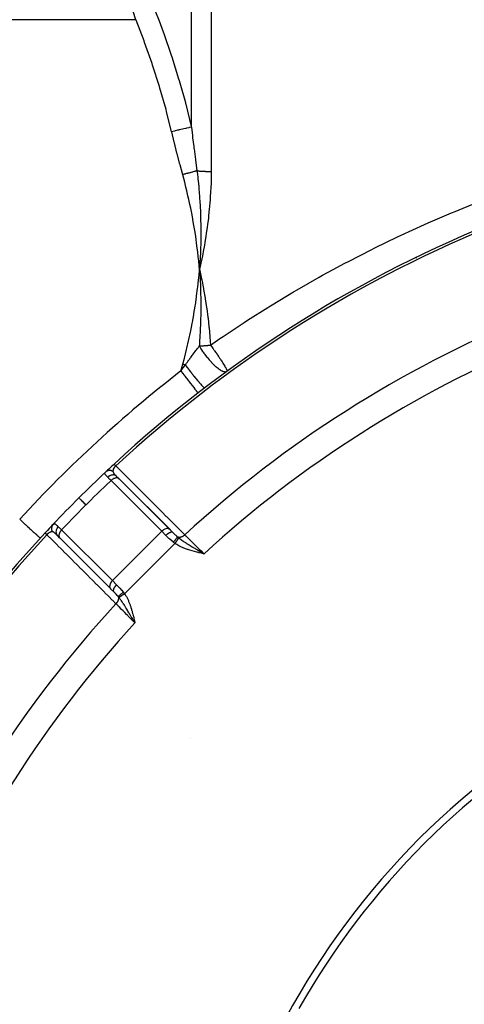
# Model space of a CAD drawing. Units: millimetres. Extents: x -355 to 604, y -416 to 416.
# Drawn here: x 192 to 224, y 8 to 79 of the extents above; entities that cross this region are included whole.
import ezdxf

# ---------------------------------------------------------------- set-up
doc = ezdxf.new("R2010")
doc.units = ezdxf.units.MM
doc.linetypes.add('DASHED', pattern=[9.652, 8.128, -1.524])
doc.layers.add('nevidi', color=4, linetype='DASHED')

msp = doc.modelspace()

# ---------------------------------------------------------------- linework, layer by layer
at = {"color": 2}
for p, q in [((204.748, 61.632), (204.805, 61)), ((204.755, 61.633), (204.805, 61)), ((204.762, 61.634), (204.805, 61)), ((204.769, 61.634), (204.805, 61)), ((204.777, 61.635), (204.805, 61)), ((204.784, 61.636), (204.805, 61)), ((204.791, 61.637), (204.805, 61)), ((204.799, 61.637), (204.805, 61)), ((204.835, 61.641), (204.805, 61)), ((204.82, 61.64), (204.805, 61)), ((204.828, 61.64), (204.805, 61)), ((204.813, 61.639), (204.805, 61)), ((204.806, 61.638), (204.805, 61)), ((204.811, 61.083), (204.805, 61)), ((204.688, 52.151), (204.689, 52.149)), ((198.869, 46.179), (199.037, 46.011)), ((198.973, 46.075), (198.922, 46.126)), ((202.666, 42.382), (199.034, 46.014)), ((199.045, 46.003), (199.034, 46.014)), ((202.712, 42.336), (199.306, 45.742)), ((202.893, 42.154), (202.666, 42.382)), ((193.402, 41.754), (193.404, 41.752)), ((194.802, 41.761), (194.626, 41.936)), ((194.626, 41.936), (194.632, 41.931)), ((194.679, 41.884), (194.687, 41.876)), ((194.793, 41.771), (198.425, 38.139)), ((194.793, 41.771), (194.802, 41.761)), ((202.9, 42.148), (202.893, 42.155)), ((202.9, 42.148), (202.893, 42.154)), ((204.955, 40.672), (205.123, 40.632)), ((204.956, 40.677), (205.123, 40.632)), ((204.956, 40.675), (205.123, 40.632)), ((204.956, 40.674), (205.123, 40.632)), ((204.957, 40.68), (205.123, 40.632)), ((204.957, 40.679), (205.123, 40.632)), ((204.958, 40.686), (205.123, 40.632)), ((204.958, 40.684), (205.123, 40.632)), ((204.958, 40.682), (205.123, 40.632)), ((204.959, 40.689), (205.123, 40.632)), ((204.959, 40.687), (205.123, 40.632)), ((204.96, 40.694), (205.123, 40.632)), ((204.96, 40.693), (205.123, 40.632)), ((204.96, 40.691), (205.123, 40.632)), ((204.961, 40.698), (205.123, 40.632)), ((204.961, 40.696), (205.123, 40.632)), ((204.962, 40.703), (205.123, 40.632)), ((204.962, 40.701), (205.123, 40.632)), ((204.962, 40.7), (205.123, 40.632)), ((204.963, 40.708), (205.123, 40.632)), ((204.963, 40.706), (205.123, 40.632)), ((204.963, 40.705), (205.123, 40.632)), ((204.964, 40.712), (205.123, 40.632)), ((204.964, 40.71), (205.123, 40.632)), ((204.965, 40.717), (205.123, 40.632)), ((204.965, 40.715), (205.123, 40.632)), ((204.965, 40.713), (205.123, 40.632)), ((204.966, 40.72), (205.123, 40.632)), ((204.966, 40.719), (205.123, 40.632)), ((204.967, 40.722), (205.123, 40.632)), ((205.018, 40.693), (205.072, 40.662)), ((198.425, 38.139), (198.434, 38.129)), ((198.658, 37.905), (198.434, 38.129)), ((200.09, 35.828), (200.174, 35.682)), ((200.091, 35.828), (200.174, 35.682)), ((200.093, 35.828), (200.174, 35.682)), ((200.095, 35.829), (200.174, 35.682)), ((200.096, 35.829), (200.174, 35.682)), ((200.098, 35.829), (200.174, 35.682)), ((200.099, 35.83), (200.174, 35.682)), ((200.101, 35.83), (200.174, 35.682)), ((200.102, 35.831), (200.174, 35.682)), ((200.104, 35.831), (200.174, 35.682)), ((200.106, 35.831), (200.174, 35.682)), ((200.107, 35.832), (200.174, 35.682)), ((200.109, 35.832), (200.174, 35.682)), ((200.11, 35.832), (200.174, 35.682)), ((200.112, 35.833), (200.174, 35.682)), ((200.113, 35.833), (200.174, 35.682)), ((200.115, 35.833), (200.174, 35.682)), ((200.117, 35.834), (200.174, 35.682)), ((200.118, 35.834), (200.174, 35.682)), ((200.12, 35.834), (200.174, 35.682)), ((200.121, 35.835), (200.174, 35.682)), ((200.123, 35.835), (200.174, 35.682)), ((200.124, 35.836), (200.174, 35.682)), ((200.126, 35.836), (200.174, 35.682)), ((200.128, 35.836), (200.174, 35.682)), ((200.129, 35.837), (200.174, 35.682)), ((200.131, 35.837), (200.174, 35.682)), ((200.132, 35.837), (200.174, 35.682)), ((200.134, 35.838), (200.174, 35.682)), ((200.136, 35.838), (200.174, 35.682)), ((200.137, 35.838), (200.174, 35.682)), ((204.126, 27.424), (204.124, 27.422))]:
    msp.add_line(p, q, dxfattribs=at)
for points in [[(204.805, 61), (204.837, 60.449), (204.841, 60.365), (204.841, 60.358), (204.844, 60.3)], [(198.685, 47.062), (198.685, 47.062), (198.685, 47.063)], [(193.743, 42.121), (193.743, 42.12), (193.743, 42.12)], [(200.174, 35.682), (200.118, 35.778), (200.089, 35.828)]]:
    msp.add_lwpolyline(points, dxfattribs=at)
for radius, start, end in [(90, 92.2252, 132.7748), (90, 132.7748, 133.31099), (90, 133.31633, 135), (90, 135, 136.68367), (90, 135, 135.0308), (90, 135.67952, 135.69624), (90, 136.60858, 137.2252), (90, 136.68367, 137.2252), (90, 137.2252, 177.7748), (55.5, 101.43161, 168.56839), (55, 119.44852, 150.55148)]:
    msp.add_arc((259.805, -19), radius, start, end, dxfattribs=at)
at = {"layer": 'nevidi', "color": 7, "linetype": 'Continuous'}
for p, q in [((205.634, 94.226), (205.634, 68.026)), ((204.22, 71.202), (204.22, 92.597)), ((200.241, 78.898), (164.805, 78.898)), ((198.44, 46.593), (198.439, 46.592)), ((198.498, 46.647), (198.497, 46.646)), ((198.599, 46.742), (198.598, 46.741)), ((198.621, 46.762), (198.62, 46.761)), ((198.706, 46.841), (198.705, 46.84)), ((198.755, 46.886), (198.75, 46.882)), ((198.786, 46.915), (198.785, 46.914)), ((202.096, 42.245), (198.464, 45.877)), ((194.928, 42.342), (198.561, 38.709)), ((193.914, 42.045), (193.913, 42.044)), ((193.948, 42.082), (193.947, 42.081)), ((193.995, 42.132), (193.994, 42.131)), ((202.096, 42.245), (198.561, 38.709)), ((202.394, 41.947), (202.096, 42.245)), ((203.038, 41.369), (199.437, 37.767)), ((203.981, 41.1), (203.981, 41.099)), ((204.954, 40.719), (204.95, 40.723)), ((204.963, 40.708), (204.96, 40.712)), ((204.995, 40.674), (204.993, 40.676)), ((198.561, 38.709), (198.859, 38.411)), ((199.827, 36.955), (199.826, 36.953)), ((199.764, 36.148), (199.768, 36.145)), ((200.064, 35.873), (200.067, 35.87)), ((200.078, 35.86), (200.082, 35.856)), ((200.092, 35.847), (200.096, 35.843)), ((200.098, 35.841), (200.1, 35.84)), ((200.108, 35.832), (200.112, 35.829)), ((200.117, 35.824), (200.124, 35.817)), ((200.131, 35.811), (200.133, 35.809)), ((200.142, 35.801), (200.144, 35.799))]:
    msp.add_line(p, q, dxfattribs=at)
for points in [[(200.241, 78.898), (200.055, 79.479)], [(201.655, 79.464), (201.901, 78.822), (202.197, 78.024), (202.242, 77.899), (202.776, 76.357), (202.819, 76.229), (203.307, 74.671), (203.346, 74.542), (203.787, 72.965), (203.804, 72.9), (203.821, 72.835), (204.211, 71.239), (204.22, 71.202)], [(202.805, 70.871), (202.441, 72.33), (202.407, 72.455), (201.969, 73.988), (201.932, 74.111), (201.446, 75.628), (201.405, 75.751), (200.873, 77.254), (200.828, 77.375), (200.255, 78.863), (200.241, 78.898)], [(204.22, 71.202), (204.065, 71.166), (204.055, 71.164), (204.044, 71.161), (204.035, 71.159), (203.88, 71.123), (203.869, 71.12), (203.825, 71.11), (203.815, 71.107), (203.68, 71.076), (203.669, 71.073), (203.586, 71.054), (203.575, 71.051), (203.468, 71.026), (203.456, 71.024), (203.332, 70.995), (203.321, 70.992), (203.246, 70.974), (203.234, 70.972), (203.068, 70.933), (203.057, 70.93), (203.019, 70.921), (203.006, 70.918), (202.805, 70.871)], [(203.595, 67.791), (203.405, 68.49), (203.391, 68.541), (203.198, 69.276), (203.185, 69.327), (203, 70.064), (202.987, 70.115), (202.81, 70.854), (202.805, 70.871)], [(204.22, 71.202), (204.292, 70.593), (204.304, 70.492), (204.31, 70.441), (204.387, 69.821), (204.403, 69.694), (204.41, 69.642), (204.506, 68.892), (204.507, 68.882), (204.513, 68.841), (204.612, 68.089), (204.615, 68.072)], [(204.615, 68.072), (204.564, 68.058), (204.555, 68.055), (204.493, 68.038), (204.484, 68.036), (204.465, 68.031), (204.458, 68.029), (204.421, 68.018), (204.412, 68.016), (204.347, 67.998), (204.338, 67.995), (204.299, 67.985), (204.291, 67.983), (204.272, 67.977), (204.263, 67.975), (204.195, 67.956), (204.186, 67.954), (204.125, 67.937), (204.118, 67.935), (204.118, 67.935), (204.109, 67.932), (204.04, 67.913), (204.03, 67.911), (203.961, 67.891), (203.951, 67.889), (203.947, 67.888), (203.94, 67.886), (203.881, 67.869), (203.871, 67.867), (203.801, 67.847), (203.791, 67.845), (203.766, 67.838), (203.758, 67.836), (203.72, 67.825), (203.711, 67.822), (203.639, 67.803), (203.63, 67.8), (203.595, 67.791)], [(204.805, 61), (204.781, 61.271), (204.744, 61.632), (204.715, 61.902), (204.674, 62.263), (204.64, 62.533), (204.593, 62.893), (204.555, 63.163), (204.502, 63.522), (204.46, 63.791), (204.401, 64.149), (204.355, 64.415), (204.29, 64.774), (204.239, 65.041), (204.168, 65.396), (204.113, 65.663), (204.036, 66.017), (203.976, 66.282), (203.893, 66.635), (203.829, 66.899), (203.74, 67.251), (203.67, 67.514), (203.595, 67.791)], [(204.615, 68.072), (204.645, 67.828), (204.673, 67.59), (204.682, 67.512), (204.683, 67.495), (204.719, 67.152), (204.74, 66.936), (204.746, 66.873), (204.749, 66.84), (204.78, 66.476), (204.794, 66.282), (204.798, 66.232), (204.801, 66.187), (204.826, 65.8), (204.836, 65.63), (204.838, 65.587), (204.841, 65.534), (204.86, 65.124), (204.865, 64.978), (204.867, 64.939), (204.869, 64.882), (204.881, 64.447), (204.883, 64.326), (204.884, 64.288), (204.885, 64.231), (204.889, 63.769), (204.89, 63.677), (204.89, 63.634), (204.89, 63.581), (204.886, 63.09), (204.885, 63.028), (204.884, 62.978), (204.884, 62.933), (204.871, 62.411), (204.87, 62.38), (204.868, 62.32), (204.867, 62.286), (204.846, 61.739), (204.846, 61.737), (204.842, 61.661), (204.841, 61.642)], [(204.615, 68.072), (204.642, 68.069), (204.651, 68.068), (204.719, 68.062), (204.728, 68.062), (204.744, 68.06), (204.798, 68.056), (204.808, 68.055), (204.879, 68.05), (204.888, 68.05), (204.961, 68.045), (204.97, 68.045), (204.997, 68.043), (205.044, 68.041), (205.054, 68.04), (205.128, 68.037), (205.138, 68.036), (205.214, 68.034), (205.224, 68.033), (205.262, 68.032), (205.3, 68.031), (205.31, 68.031), (205.387, 68.029), (205.397, 68.028), (205.474, 68.027), (205.484, 68.027), (205.534, 68.027), (205.561, 68.026), (205.572, 68.026), (205.634, 68.026)], [(205.634, 68.026), (205.634, 67.914), (205.628, 67.457), (205.623, 67.268), (205.606, 66.81), (205.597, 66.621), (205.57, 66.164), (205.556, 65.974), (205.542, 65.793), (205.519, 65.517), (205.501, 65.326), (205.454, 64.87), (205.432, 64.679), (205.376, 64.222), (205.35, 64.032), (205.285, 63.575), (205.256, 63.387), (205.182, 62.929), (205.151, 62.746), (205.067, 62.284), (205.033, 62.105), (204.942, 61.641), (204.904, 61.459), (204.805, 61)], [(214.374, 61), (215.203, 61.444), (215.464, 61.582), (217.079, 62.411), (217.343, 62.543), (218.98, 63.337), (219.247, 63.463), (220.897, 64.218), (221.166, 64.337), (222.828, 65.053), (223.1, 65.167), (224.645, 65.793)], [(220.293, 61.859), (220.294, 61.857), (220.295, 61.855), (220.295, 61.854), (220.303, 61.838), (220.305, 61.833), (220.306, 61.833), (220.314, 61.816)], [(203.595, 54.209), (203.715, 54.654), (203.74, 54.75), (203.87, 55.27), (203.894, 55.367), (204.015, 55.888), (204.037, 55.985), (204.149, 56.509), (204.169, 56.606), (204.272, 57.131), (204.29, 57.228), (204.385, 57.754), (204.401, 57.852), (204.487, 58.38), (204.502, 58.478), (204.579, 59.008), (204.593, 59.106), (204.662, 59.637), (204.674, 59.736), (204.734, 60.269), (204.744, 60.368), (204.797, 60.901), (204.805, 61)], [(204.805, 61), (204.82, 60.934), (204.949, 60.32), (204.963, 60.254), (205.082, 59.638), (205.094, 59.571), (205.201, 58.954), (205.212, 58.887), (205.306, 58.283), (205.308, 58.269), (205.317, 58.202), (205.4, 57.583), (205.409, 57.516), (205.479, 56.897), (205.485, 56.829), (205.542, 56.21), (205.547, 56.142), (205.586, 55.577)], [(205.586, 55.577), (206.265, 56.046), (206.505, 56.21), (207.994, 57.2), (208.237, 57.358), (209.697, 58.283), (209.752, 58.317), (209.999, 58.47), (211.54, 59.397), (211.791, 59.545), (213.357, 60.44), (213.614, 60.583), (214.374, 61)], [(204.844, 60.3), (204.864, 59.804), (204.867, 59.713), (204.868, 59.679), (204.871, 59.6), (204.882, 59.157), (204.883, 59.066), (204.885, 59.001), (204.886, 58.903), (204.889, 58.506), (204.889, 58.419), (204.889, 58.326), (204.889, 58.209), (204.886, 57.854), (204.885, 57.77), (204.883, 57.654), (204.88, 57.516), (204.871, 57.203), (204.869, 57.12), (204.864, 56.986), (204.858, 56.827), (204.845, 56.552), (204.841, 56.469), (204.833, 56.323), (204.823, 56.14), (204.807, 55.899), (204.801, 55.816), (204.79, 55.664), (204.779, 55.511)], [(203.776, 54.159), (203.808, 54.202), (203.834, 54.237), (203.867, 54.283), (203.93, 54.368), (203.989, 54.449), (204.022, 54.493), (204.028, 54.502), (204.07, 54.559), (204.103, 54.603), (204.11, 54.612), (204.136, 54.648), (204.194, 54.726), (204.208, 54.746), (204.275, 54.835), (204.287, 54.851), (204.307, 54.879), (204.328, 54.907), (204.352, 54.939), (204.399, 55.003), (204.426, 55.039), (204.486, 55.12), (204.497, 55.135), (204.54, 55.192), (204.552, 55.209), (204.565, 55.226), (204.568, 55.229), (204.581, 55.247), (204.631, 55.314), (204.645, 55.333), (204.694, 55.398), (204.718, 55.43), (204.755, 55.479), (204.779, 55.511)], [(204.779, 55.511), (204.833, 55.517), (204.84, 55.518), (204.87, 55.521), (204.914, 55.525), (204.921, 55.526), (204.997, 55.533), (205.003, 55.534), (205.08, 55.541), (205.087, 55.542), (205.131, 55.546), (205.164, 55.548), (205.171, 55.549), (205.249, 55.555), (205.256, 55.556), (205.335, 55.561), (205.342, 55.562), (205.399, 55.566), (205.421, 55.567), (205.428, 55.568), (205.508, 55.573), (205.515, 55.573), (205.586, 55.577)], [(204.779, 55.511), (204.814, 55.451), (204.867, 55.367), (204.882, 55.343), (204.888, 55.333), (204.894, 55.325)], [(204.894, 55.325), (204.945, 55.247), (205.023, 55.131), (205.03, 55.121), (205.065, 55.071), (205.12, 54.995), (205.174, 54.922), (205.18, 54.913), (205.307, 54.749), (205.33, 54.72), (205.331, 54.72), (205.337, 54.711), (205.492, 54.528), (205.499, 54.52), (205.506, 54.511), (205.58, 54.429), (205.655, 54.349), (205.662, 54.341), (205.714, 54.287), (205.798, 54.204), (205.816, 54.186), (205.823, 54.179), (205.931, 54.08), (205.974, 54.042), (205.978, 54.039), (205.981, 54.036), (206.126, 53.92), (206.126, 53.919), (206.132, 53.915), (206.162, 53.892), (206.249, 53.833), (206.268, 53.82), (206.274, 53.816), (206.35, 53.771), (206.399, 53.746), (206.405, 53.743), (206.436, 53.728), (206.438, 53.727), (206.509, 53.7), (206.517, 53.697), (206.522, 53.696), (206.573, 53.683), (206.619, 53.676), (206.623, 53.676), (206.63, 53.675), (206.68, 53.677), (206.705, 53.682), (206.708, 53.683), (206.725, 53.688), (206.765, 53.709)], [(205.586, 55.577), (205.658, 55.48), (205.671, 55.461), (205.678, 55.452), (205.72, 55.395), (205.77, 55.325)], [(205.77, 55.325), (205.813, 55.267), (205.827, 55.247), (205.841, 55.228), (205.873, 55.183), (205.963, 55.056), (206.006, 54.995), (206.021, 54.973), (206.085, 54.88), (206.107, 54.849), (206.162, 54.768), (206.175, 54.749), (206.242, 54.65), (206.291, 54.576), (206.293, 54.574), (206.334, 54.511), (206.366, 54.463), (206.411, 54.393), (206.45, 54.331), (206.475, 54.291), (206.478, 54.287), (206.515, 54.227), (206.566, 54.144), (206.57, 54.136), (206.603, 54.081), (206.604, 54.08), (206.647, 54.006), (206.649, 54.003), (206.676, 53.956), (206.702, 53.906), (206.709, 53.892), (206.709, 53.892), (206.728, 53.855), (206.738, 53.832), (206.748, 53.806), (206.758, 53.779), (206.758, 53.779), (206.767, 53.745), (206.767, 53.743), (206.769, 53.729), (206.769, 53.727), (206.769, 53.72), (206.767, 53.713), (206.765, 53.709)], [(203.464, 53.73), (203.528, 53.965), (203.53, 53.97), (203.595, 54.209)], [(203.464, 53.73), (203.483, 53.756), (203.542, 53.838), (203.62, 53.945), (203.623, 53.949), (203.625, 53.952), (203.643, 53.976), (203.702, 54.058), (203.776, 54.159)], [(203.464, 53.73), (203.522, 53.656), (203.594, 53.563), (203.597, 53.558), (203.685, 53.445), (203.743, 53.37), (203.746, 53.366), (203.844, 53.239), (203.888, 53.183), (203.891, 53.179), (203.997, 53.043), (204.026, 53.005), (204.029, 53.001), (204.14, 52.858), (204.156, 52.837), (204.159, 52.834), (204.27, 52.69), (204.275, 52.683), (204.278, 52.68), (204.382, 52.545), (204.384, 52.542), (204.387, 52.54), (204.475, 52.425), (204.477, 52.423), (204.486, 52.411), (204.553, 52.325), (204.554, 52.323), (204.567, 52.306), (204.613, 52.247), (204.615, 52.245), (204.629, 52.227), (204.657, 52.191), (204.658, 52.19), (204.669, 52.175), (204.682, 52.158), (204.683, 52.157), (204.688, 52.151)], [(203.776, 54.159), (203.751, 54.167), (203.741, 54.169), (203.688, 54.184), (203.686, 54.184), (203.666, 54.19), (203.656, 54.193), (203.595, 54.209)], [(203.776, 54.159), (203.89, 54.01), (203.896, 54.002), (203.908, 53.987), (203.911, 53.983), (204.027, 53.833), (204.032, 53.825), (204.065, 53.783), (204.069, 53.779), (204.162, 53.659), (204.168, 53.652), (204.221, 53.585), (204.224, 53.581), (204.295, 53.491), (204.301, 53.484), (204.372, 53.396), (204.375, 53.392), (204.424, 53.331), (204.429, 53.325), (204.516, 53.218), (204.519, 53.215), (204.547, 53.181), (204.552, 53.175), (204.651, 53.056), (204.654, 53.052), (204.662, 53.042), (204.667, 53.037), (204.769, 52.917), (204.773, 52.912), (204.774, 52.911), (204.777, 52.908), (204.865, 52.807), (204.869, 52.802), (204.884, 52.786), (204.886, 52.784), (204.95, 52.713), (204.954, 52.709), (204.978, 52.683), (204.98, 52.681), (205.023, 52.636), (205.026, 52.633), (205.055, 52.604), (205.057, 52.603), (205.082, 52.578), (205.084, 52.576), (205.114, 52.55), (205.115, 52.55), (205.127, 52.54), (205.129, 52.539), (205.153, 52.523), (205.154, 52.522), (205.158, 52.521), (205.159, 52.52), (205.172, 52.52)], [(198.602, 46.538), (198.587, 46.545), (198.571, 46.553), (198.565, 46.556), (198.552, 46.561), (198.531, 46.569), (198.528, 46.57), (198.521, 46.573), (198.495, 46.581), (198.483, 46.584), (198.476, 46.585), (198.472, 46.586), (198.437, 46.593), (198.435, 46.593), (198.431, 46.594), (198.413, 46.596), (198.391, 46.598), (198.385, 46.598), (198.376, 46.599), (198.353, 46.599), (198.345, 46.598), (198.339, 46.598), (198.316, 46.596), (198.3, 46.594), (198.295, 46.594), (198.294, 46.593), (198.259, 46.587), (198.256, 46.586), (198.25, 46.584), (198.237, 46.581), (198.213, 46.573), (198.207, 46.571), (198.203, 46.569), (198.183, 46.561), (198.172, 46.556), (198.166, 46.553), (198.151, 46.545), (198.133, 46.535), (198.132, 46.534), (198.128, 46.532), (198.102, 46.515), (198.097, 46.51), (198.092, 46.507), (198.085, 46.501), (198.063, 46.482)], [(198.806, 46.931), (198.804, 46.929), (198.8, 46.926), (198.798, 46.925), (198.788, 46.915), (198.786, 46.913), (198.776, 46.903), (198.775, 46.902), (198.765, 46.892), (198.764, 46.892), (198.763, 46.89), (198.756, 46.883), (198.753, 46.88), (198.752, 46.879), (198.743, 46.868), (198.741, 46.867), (198.732, 46.856), (198.731, 46.855), (198.722, 46.844), (198.722, 46.844), (198.721, 46.843), (198.713, 46.833), (198.713, 46.832), (198.711, 46.831), (198.703, 46.82), (198.702, 46.818), (198.694, 46.808), (198.693, 46.806), (198.686, 46.795), (198.685, 46.794), (198.685, 46.793), (198.678, 46.783), (198.677, 46.781), (198.675, 46.778), (198.67, 46.771), (198.67, 46.769), (198.663, 46.758), (198.663, 46.757), (198.657, 46.746), (198.656, 46.745), (198.654, 46.741), (198.65, 46.734), (198.65, 46.733), (198.644, 46.722), (198.644, 46.72), (198.644, 46.72), (198.639, 46.71), (198.638, 46.708), (198.634, 46.698), (198.633, 46.696), (198.63, 46.688), (198.629, 46.686), (198.628, 46.684), (198.625, 46.674), (198.624, 46.673), (198.621, 46.662), (198.62, 46.661), (198.62, 46.66), (198.617, 46.651), (198.617, 46.65), (198.614, 46.64), (198.614, 46.638), (198.613, 46.636), (198.611, 46.628), (198.611, 46.627), (198.609, 46.617), (198.609, 46.616), (198.607, 46.607), (198.607, 46.606), (198.606, 46.599), (198.605, 46.596), (198.605, 46.595), (198.604, 46.586), (198.604, 46.585), (198.604, 46.584), (198.603, 46.575), (198.603, 46.574), (198.602, 46.565), (198.602, 46.564), (198.602, 46.555), (198.602, 46.554), (198.602, 46.545), (198.602, 46.544), (198.602, 46.54), (198.602, 46.538)], [(198.806, 46.931), (198.795, 46.943), (198.794, 46.944), (198.786, 46.953), (198.773, 46.967), (198.766, 46.975), (198.764, 46.977), (198.754, 46.988), (198.747, 46.995), (198.738, 47.005), (198.736, 47.007), (198.731, 47.013), (198.722, 47.023), (198.717, 47.028), (198.709, 47.036), (198.705, 47.041), (198.701, 47.046), (198.699, 47.047), (198.696, 47.05), (198.692, 47.055), (198.69, 47.057), (198.69, 47.057), (198.687, 47.06), (198.686, 47.061), (198.685, 47.062)], [(198.806, 46.931), (199.037, 46.701), (199.073, 46.664), (199.317, 46.42), (199.354, 46.384), (199.598, 46.14), (199.634, 46.103), (199.878, 45.859), (199.914, 45.823), (200.158, 45.579), (200.195, 45.542), (200.439, 45.299), (200.475, 45.262), (200.719, 45.018), (200.755, 44.982), (200.999, 44.738), (201.036, 44.701), (201.28, 44.457), (201.316, 44.421), (201.56, 44.177), (201.597, 44.14), (201.84, 43.896), (201.877, 43.86), (202.121, 43.616), (202.157, 43.579), (202.401, 43.335), (202.438, 43.299), (202.682, 43.055), (202.718, 43.018), (202.962, 42.774), (202.999, 42.738), (203.242, 42.494), (203.279, 42.457), (203.523, 42.213), (203.559, 42.177), (203.748, 41.988)], [(198.464, 45.877), (198.099, 45.53), (198.066, 45.499), (197.623, 45.072), (197.591, 45.041), (197.151, 44.611), (197.119, 44.579), (196.683, 44.146), (196.671, 44.134)], [(198.233, 46.114), (198.231, 46.117), (198.204, 46.144), (198.199, 46.15), (198.167, 46.184), (198.162, 46.189), (198.154, 46.197), (198.137, 46.216), (198.133, 46.22), (198.128, 46.225), (198.103, 46.255), (198.099, 46.259), (198.08, 46.283), (198.078, 46.287), (198.075, 46.291), (198.069, 46.299), (198.057, 46.316), (198.054, 46.32), (198.041, 46.344), (198.039, 46.347), (198.035, 46.357), (198.03, 46.368), (198.03, 46.37), (198.029, 46.373), (198.024, 46.394), (198.024, 46.397), (198.025, 46.417), (198.025, 46.42), (198.025, 46.421), (198.027, 46.429), (198.031, 46.439), (198.033, 46.442), (198.044, 46.461), (198.046, 46.464), (198.063, 46.482)], [(198.869, 46.179), (198.838, 46.206), (198.837, 46.207), (198.831, 46.211), (198.796, 46.234), (198.795, 46.234), (198.789, 46.238), (198.751, 46.255), (198.749, 46.255), (198.742, 46.258), (198.701, 46.27), (198.699, 46.27), (198.692, 46.272), (198.649, 46.278), (198.647, 46.278), (198.64, 46.279), (198.595, 46.28), (198.593, 46.28), (198.585, 46.279), (198.539, 46.274), (198.538, 46.274), (198.53, 46.273), (198.484, 46.262), (198.482, 46.262), (198.474, 46.259), (198.428, 46.243), (198.427, 46.242), (198.419, 46.239), (198.374, 46.218), (198.373, 46.217), (198.365, 46.213), (198.323, 46.187), (198.321, 46.186), (198.314, 46.181), (198.273, 46.151), (198.272, 46.15), (198.266, 46.144), (198.233, 46.114)], [(198.464, 45.877), (198.393, 45.95), (198.381, 45.962), (198.365, 45.978), (198.344, 46), (198.313, 46.032), (198.302, 46.043), (198.251, 46.096), (198.24, 46.107), (198.233, 46.114)], [(199.034, 46.014), (199.019, 46.025), (199.018, 46.026), (198.998, 46.038), (198.984, 46.046), (198.982, 46.046), (198.957, 46.056), (198.944, 46.06), (198.943, 46.06), (198.911, 46.067), (198.901, 46.068), (198.899, 46.068), (198.861, 46.07), (198.854, 46.07), (198.853, 46.07), (198.808, 46.066), (198.806, 46.065), (198.804, 46.065), (198.755, 46.054), (198.753, 46.054), (198.753, 46.054), (198.703, 46.037), (198.702, 46.036), (198.697, 46.034), (198.652, 46.014), (198.65, 46.013), (198.64, 46.008), (198.6, 45.985), (198.599, 45.984), (198.585, 45.975), (198.55, 45.951), (198.549, 45.95), (198.532, 45.937), (198.503, 45.913), (198.501, 45.912), (198.481, 45.893), (198.464, 45.877)], [(198.602, 46.538), (198.602, 46.536), (198.604, 46.522), (198.604, 46.519), (198.604, 46.519), (198.609, 46.499), (198.61, 46.496), (198.615, 46.484), (198.618, 46.476), (198.62, 46.472), (198.62, 46.472), (198.631, 46.451), (198.633, 46.447), (198.647, 46.425), (198.65, 46.421), (198.653, 46.417), (198.666, 46.398), (198.669, 46.395), (198.689, 46.37), (198.692, 46.367), (198.701, 46.355), (198.713, 46.342), (198.717, 46.338), (198.73, 46.323), (198.74, 46.312), (198.744, 46.307), (198.764, 46.286), (198.77, 46.28), (198.774, 46.276), (198.801, 46.248), (198.805, 46.243), (198.834, 46.214), (198.839, 46.209), (198.869, 46.179)], [(196.671, 44.134), (196.555, 44.25), (196.55, 44.255), (196.549, 44.256), (196.544, 44.261), (196.44, 44.366), (196.435, 44.37), (196.435, 44.371), (196.43, 44.375), (196.343, 44.463), (196.339, 44.466), (196.339, 44.467), (196.335, 44.471), (196.266, 44.54), (196.263, 44.543), (196.263, 44.543), (196.26, 44.546), (196.21, 44.595), (196.208, 44.597), (196.208, 44.597), (196.206, 44.599), (196.177, 44.629), (196.176, 44.63), (196.176, 44.63), (196.175, 44.631), (196.166, 44.64)], [(196.671, 44.134), (196.261, 43.722), (196.226, 43.686), (195.799, 43.25), (195.765, 43.214), (195.341, 42.775), (195.306, 42.739), (194.928, 42.342)], [(191.928, 43.102), (191.998, 43.039), (192.032, 43.008), (192.051, 42.99), (192.178, 42.873), (192.194, 42.859), (192.197, 42.856), (192.323, 42.741), (192.341, 42.724), (192.386, 42.683), (192.463, 42.613), (192.481, 42.596), (192.57, 42.515), (192.598, 42.489), (192.615, 42.474), (192.727, 42.372), (192.742, 42.358), (192.743, 42.357), (192.847, 42.262), (192.862, 42.248), (192.899, 42.214), (192.958, 42.16), (192.972, 42.148), (193.039, 42.086), (193.059, 42.068), (193.071, 42.057), (193.148, 41.986), (193.159, 41.976), (193.159, 41.976), (193.225, 41.916), (193.234, 41.907), (193.257, 41.886), (193.289, 41.857), (193.296, 41.85), (193.331, 41.819), (193.339, 41.811), (193.345, 41.806), (193.375, 41.778), (193.379, 41.775)], [(194.324, 42.742), (194.313, 42.731), (194.303, 42.718), (194.299, 42.714), (194.291, 42.703), (194.279, 42.685), (194.277, 42.683), (194.274, 42.678), (194.26, 42.655), (194.255, 42.644), (194.252, 42.639), (194.25, 42.635), (194.237, 42.604), (194.236, 42.602), (194.235, 42.598), (194.229, 42.582), (194.223, 42.562), (194.221, 42.556), (194.219, 42.547), (194.214, 42.525), (194.213, 42.518), (194.212, 42.511), (194.209, 42.489), (194.208, 42.473), (194.207, 42.467), (194.207, 42.467), (194.207, 42.43), (194.207, 42.427), (194.207, 42.421), (194.208, 42.408), (194.211, 42.381), (194.211, 42.375), (194.212, 42.37), (194.216, 42.348), (194.219, 42.335), (194.22, 42.329), (194.225, 42.311), (194.231, 42.29), (194.231, 42.289), (194.233, 42.284), (194.244, 42.253), (194.247, 42.246), (194.25, 42.24), (194.254, 42.232), (194.268, 42.203)], [(194.324, 42.742), (194.339, 42.757), (194.342, 42.759), (194.361, 42.772), (194.364, 42.773), (194.37, 42.776), (194.377, 42.778), (194.383, 42.78), (194.386, 42.781), (194.406, 42.782), (194.409, 42.782), (194.427, 42.779), (194.43, 42.778), (194.433, 42.777), (194.437, 42.775), (194.455, 42.768), (194.459, 42.766), (194.482, 42.753), (194.486, 42.751), (194.493, 42.746), (194.507, 42.737), (194.511, 42.733), (194.516, 42.73), (194.543, 42.709), (194.547, 42.706), (194.573, 42.684), (194.576, 42.681), (194.581, 42.677), (194.59, 42.668), (194.612, 42.648), (194.617, 42.644), (194.65, 42.612), (194.656, 42.607), (194.669, 42.594), (194.689, 42.574), (194.691, 42.573)], [(194.691, 42.573), (194.657, 42.535), (194.656, 42.533), (194.65, 42.527), (194.62, 42.486), (194.619, 42.485), (194.615, 42.478), (194.589, 42.435), (194.588, 42.433), (194.584, 42.425), (194.564, 42.381), (194.563, 42.379), (194.56, 42.371), (194.544, 42.325), (194.544, 42.324), (194.542, 42.316), (194.532, 42.27), (194.531, 42.268), (194.53, 42.26), (194.526, 42.214), (194.526, 42.212), (194.526, 42.205), (194.527, 42.16), (194.527, 42.158), (194.528, 42.151), (194.535, 42.108), (194.535, 42.106), (194.537, 42.099), (194.55, 42.058), (194.55, 42.057), (194.553, 42.05), (194.57, 42.012), (194.571, 42.01), (194.575, 42.004), (194.597, 41.97), (194.598, 41.969), (194.603, 41.963), (194.626, 41.936)], [(194.691, 42.573), (194.752, 42.513), (194.763, 42.503), (194.784, 42.483), (194.806, 42.461), (194.832, 42.436), (194.843, 42.424), (194.915, 42.354), (194.919, 42.351), (194.928, 42.342)], [(194.928, 42.342), (194.915, 42.328), (194.892, 42.303), (194.891, 42.301), (194.875, 42.282), (194.854, 42.255), (194.853, 42.253), (194.838, 42.233), (194.821, 42.205), (194.819, 42.203), (194.807, 42.182), (194.792, 42.154), (194.791, 42.152), (194.78, 42.13), (194.774, 42.114)], [(202.666, 42.382), (202.63, 42.406), (202.589, 42.424), (202.543, 42.435), (202.493, 42.438), (202.44, 42.433), (202.385, 42.421), (202.329, 42.402), (202.272, 42.376), (202.217, 42.343), (202.164, 42.305), (202.113, 42.261), (202.096, 42.245)], [(193.38, 41.774), (193.397, 41.758), (193.399, 41.757), (193.402, 41.754)], [(193.743, 42.12), (193.744, 42.12), (193.746, 42.118), (193.748, 42.116), (193.749, 42.115), (193.752, 42.112), (193.755, 42.109), (193.76, 42.104), (193.761, 42.104), (193.765, 42.1), (193.772, 42.093), (193.777, 42.089), (193.778, 42.088), (193.786, 42.08), (193.792, 42.075), (193.801, 42.067), (193.803, 42.065), (193.81, 42.058), (193.822, 42.047), (193.83, 42.04), (193.83, 42.04), (193.844, 42.027), (193.852, 42.019), (193.863, 42.009), (193.867, 42.006), (193.874, 41.999)], [(194.267, 42.203), (194.262, 42.203), (194.261, 42.203), (194.253, 42.204), (194.252, 42.204), (194.243, 42.203), (194.241, 42.203), (194.232, 42.203), (194.231, 42.203), (194.231, 42.203), (194.222, 42.202), (194.221, 42.202), (194.221, 42.202), (194.212, 42.201), (194.21, 42.2), (194.201, 42.199), (194.2, 42.199), (194.19, 42.197), (194.189, 42.197), (194.187, 42.196), (194.179, 42.195), (194.178, 42.194), (194.169, 42.192), (194.168, 42.192), (194.167, 42.192), (194.157, 42.189), (194.156, 42.189), (194.145, 42.186), (194.144, 42.185), (194.142, 42.184), (194.134, 42.182), (194.133, 42.181), (194.122, 42.177), (194.121, 42.177), (194.117, 42.176), (194.11, 42.173), (194.109, 42.172), (194.098, 42.168), (194.097, 42.167), (194.095, 42.166), (194.086, 42.162), (194.085, 42.162), (194.074, 42.156), (194.073, 42.156), (194.064, 42.151), (194.062, 42.15), (194.06, 42.149), (194.05, 42.144), (194.048, 42.143), (194.047, 42.142), (194.037, 42.136), (194.036, 42.136), (194.025, 42.129), (194.023, 42.128), (194.013, 42.121), (194.012, 42.121), (194.011, 42.12), (194, 42.113), (193.999, 42.112), (193.999, 42.112), (193.988, 42.104), (193.987, 42.103), (193.976, 42.095), (193.974, 42.094), (193.964, 42.085), (193.962, 42.084), (193.961, 42.083), (193.952, 42.075), (193.952, 42.075), (193.95, 42.074), (193.94, 42.065), (193.938, 42.064), (193.928, 42.054), (193.927, 42.053), (193.916, 42.043), (193.915, 42.042), (193.913, 42.041), (193.905, 42.032), (193.905, 42.032), (193.904, 42.031), (193.893, 42.02), (193.892, 42.019), (193.882, 42.008), (193.881, 42.007), (193.874, 41.999)], [(198.818, 37.057), (198.592, 37.283), (198.556, 37.319), (198.312, 37.563), (198.275, 37.6), (198.031, 37.843), (197.995, 37.88), (197.751, 38.124), (197.714, 38.16), (197.47, 38.404), (197.434, 38.441), (197.19, 38.685), (197.153, 38.721), (196.909, 38.965), (196.873, 39.002), (196.629, 39.245), (196.592, 39.282), (196.348, 39.526), (196.312, 39.562), (196.068, 39.806), (196.031, 39.843), (195.787, 40.087), (195.751, 40.123), (195.507, 40.367), (195.47, 40.403), (195.227, 40.647), (195.19, 40.684), (194.946, 40.928), (194.91, 40.964), (194.666, 41.208), (194.629, 41.245), (194.385, 41.488), (194.349, 41.525), (194.105, 41.769), (194.068, 41.805), (193.874, 41.999)], [(194.626, 41.936), (194.601, 41.962), (194.596, 41.967), (194.589, 41.974), (194.567, 41.995), (194.562, 42), (194.535, 42.027), (194.53, 42.031), (194.519, 42.042), (194.503, 42.057), (194.499, 42.061), (194.495, 42.065), (194.482, 42.076), (194.473, 42.084), (194.469, 42.088), (194.444, 42.109), (194.44, 42.113), (194.423, 42.127), (194.416, 42.132), (194.412, 42.135), (194.389, 42.153), (194.388, 42.153), (194.385, 42.155), (194.364, 42.169), (194.363, 42.17), (194.359, 42.172), (194.338, 42.184), (194.334, 42.185), (194.322, 42.191), (194.315, 42.193), (194.313, 42.194), (194.31, 42.195), (194.29, 42.201), (194.287, 42.201), (194.286, 42.201), (194.272, 42.203), (194.269, 42.203), (194.267, 42.203)], [(194.773, 42.114), (194.768, 42.102), (194.768, 42.1), (194.766, 42.096), (194.751, 42.05), (194.751, 42.049), (194.749, 42.042), (194.74, 42), (194.74, 41.998), (194.739, 41.988), (194.736, 41.951), (194.736, 41.949), (194.735, 41.937), (194.737, 41.904), (194.737, 41.903), (194.739, 41.889), (194.745, 41.861), (194.746, 41.86), (194.75, 41.845), (194.76, 41.822), (194.76, 41.821), (194.768, 41.805), (194.78, 41.787), (194.781, 41.786), (194.793, 41.771)], [(202.893, 42.154), (202.883, 42.161), (202.882, 42.162), (202.867, 42.169), (202.858, 42.173), (202.856, 42.173), (202.836, 42.178), (202.827, 42.179), (202.826, 42.179), (202.799, 42.179), (202.793, 42.178), (202.791, 42.178), (202.758, 42.173), (202.754, 42.173), (202.752, 42.172), (202.713, 42.161), (202.711, 42.16), (202.669, 42.144), (202.667, 42.143), (202.665, 42.142), (202.623, 42.121), (202.621, 42.12), (202.614, 42.116), (202.575, 42.093), (202.573, 42.092), (202.563, 42.085), (202.528, 42.061), (202.526, 42.06), (202.511, 42.049), (202.481, 42.025), (202.479, 42.023), (202.46, 42.008), (202.434, 41.985), (202.433, 41.983), (202.411, 41.963), (202.394, 41.947)], [(202.93, 41.452), (202.808, 41.554), (202.788, 41.571), (202.786, 41.573), (202.666, 41.682), (202.648, 41.699), (202.607, 41.738), (202.533, 41.809), (202.516, 41.826), (202.44, 41.901), (202.406, 41.935), (202.394, 41.947)], [(202.9, 42.148), (202.909, 42.139), (202.958, 42.09), (202.97, 42.078), (202.982, 42.067), (203.045, 42.005), (203.056, 41.995), (203.069, 41.983), (203.094, 41.959), (203.144, 41.913), (203.157, 41.901), (203.161, 41.898), (203.234, 41.834), (203.243, 41.827)], [(203.243, 41.826), (203.234, 41.82), (203.233, 41.819), (203.232, 41.818), (203.232, 41.818), (203.22, 41.807), (203.22, 41.807), (203.215, 41.802), (203.215, 41.802), (203.204, 41.791), (203.203, 41.79), (203.194, 41.78), (203.194, 41.78), (203.185, 41.77), (203.184, 41.769), (203.169, 41.753), (203.169, 41.752), (203.163, 41.745), (203.162, 41.744), (203.141, 41.72), (203.141, 41.72), (203.138, 41.717), (203.137, 41.716), (203.112, 41.685), (203.11, 41.684), (203.11, 41.683), (203.109, 41.682), (203.083, 41.65), (203.082, 41.649), (203.076, 41.641), (203.075, 41.64), (203.053, 41.613), (203.052, 41.611), (203.04, 41.596), (203.039, 41.595), (203.022, 41.573), (203.021, 41.571), (203.003, 41.548), (203.002, 41.547), (202.99, 41.532), (202.989, 41.53), (202.965, 41.498), (202.964, 41.497), (202.958, 41.49), (202.957, 41.488), (202.93, 41.452)], [(203.309, 41.773), (203.307, 41.77), (203.307, 41.769), (203.304, 41.765), (203.303, 41.764), (203.3, 41.759), (203.3, 41.759), (203.3, 41.759), (203.299, 41.758), (203.295, 41.753), (203.295, 41.752), (203.29, 41.745), (203.29, 41.744), (203.286, 41.739), (203.286, 41.738), (203.285, 41.737), (203.284, 41.736), (203.279, 41.729), (203.278, 41.727), (203.273, 41.719), (203.272, 41.718), (203.269, 41.713), (203.268, 41.712), (203.266, 41.709), (203.265, 41.708), (203.259, 41.699), (203.258, 41.697), (203.252, 41.687), (203.25, 41.686), (203.248, 41.681), (203.247, 41.681), (203.244, 41.676), (203.242, 41.674), (203.235, 41.663), (203.234, 41.661), (203.227, 41.65), (203.225, 41.648), (203.223, 41.645), (203.223, 41.645), (203.218, 41.637), (203.216, 41.635), (203.208, 41.623), (203.207, 41.621), (203.198, 41.608), (203.197, 41.606), (203.196, 41.605), (203.196, 41.604), (203.188, 41.593), (203.187, 41.591), (203.178, 41.578), (203.177, 41.575), (203.167, 41.562), (203.167, 41.561), (203.166, 41.56), (203.166, 41.56), (203.157, 41.546), (203.155, 41.543), (203.146, 41.529), (203.144, 41.527), (203.135, 41.514), (203.135, 41.513), (203.134, 41.512), (203.133, 41.51), (203.123, 41.495), (203.121, 41.493), (203.111, 41.478), (203.11, 41.475), (203.102, 41.465), (203.102, 41.464), (203.1, 41.46), (203.098, 41.458), (203.088, 41.443), (203.086, 41.44), (203.076, 41.425), (203.074, 41.423), (203.069, 41.414), (203.068, 41.413), (203.064, 41.407), (203.062, 41.405), (203.052, 41.389), (203.05, 41.387), (203.04, 41.371), (203.038, 41.369)], [(203.748, 41.988), (203.716, 41.958), (203.709, 41.952), (203.706, 41.95), (203.706, 41.95), (203.665, 41.918), (203.662, 41.916), (203.659, 41.914), (203.654, 41.91), (203.613, 41.884), (203.611, 41.883), (203.61, 41.882), (203.601, 41.877), (203.563, 41.857), (203.56, 41.855), (203.556, 41.854), (203.546, 41.849), (203.512, 41.835), (203.509, 41.834), (203.501, 41.831), (203.491, 41.827), (203.462, 41.818), (203.459, 41.818), (203.447, 41.815), (203.436, 41.812), (203.412, 41.808), (203.409, 41.808), (203.393, 41.806), (203.383, 41.805), (203.365, 41.804), (203.362, 41.804), (203.343, 41.805), (203.333, 41.805), (203.319, 41.806), (203.317, 41.807), (203.295, 41.81), (203.286, 41.812), (203.277, 41.815), (203.275, 41.815), (203.252, 41.823), (203.244, 41.826), (203.243, 41.827)], [(203.243, 41.826), (203.271, 41.803), (203.275, 41.799), (203.305, 41.775), (203.309, 41.773)], [(203.309, 41.773), (203.317, 41.766), (203.354, 41.738), (203.372, 41.723), (203.408, 41.697), (203.408, 41.697), (203.486, 41.64), (203.492, 41.636), (203.504, 41.627), (203.528, 41.61), (203.544, 41.599), (203.603, 41.557), (203.615, 41.55), (203.631, 41.539), (203.654, 41.523), (203.707, 41.488), (203.743, 41.464), (203.785, 41.436), (203.788, 41.434), (203.813, 41.418), (203.864, 41.385), (203.876, 41.378), (203.919, 41.35), (203.924, 41.347), (203.955, 41.328), (204.015, 41.29), (204.037, 41.277), (204.059, 41.263), (204.133, 41.217), (204.152, 41.206), (204.159, 41.202), (204.185, 41.186), (204.203, 41.175), (204.271, 41.134), (204.305, 41.113), (204.322, 41.103), (204.351, 41.086), (204.392, 41.062), (204.455, 41.024), (204.502, 40.996), (204.505, 40.994), (204.514, 40.989), (204.52, 40.985), (204.606, 40.935), (204.638, 40.916), (204.655, 40.906), (204.725, 40.865), (204.76, 40.844), (204.764, 40.842), (204.81, 40.815), (204.823, 40.807), (204.891, 40.768), (204.914, 40.754), (204.936, 40.741), (204.967, 40.723)], [(203.748, 41.988), (203.761, 41.976), (203.811, 41.926), (203.94, 41.799), (203.965, 41.774), (204.031, 41.709), (204.159, 41.583), (204.186, 41.556), (204.268, 41.475), (204.392, 41.353), (204.42, 41.325), (204.518, 41.228), (204.635, 41.113), (204.664, 41.084), (204.778, 40.972), (204.884, 40.868), (204.914, 40.838), (205.043, 40.711), (205.123, 40.632)], [(203.038, 41.369), (202.99, 41.405), (202.984, 41.41), (202.978, 41.415), (202.935, 41.448), (202.93, 41.452)], [(205.123, 40.632), (204.958, 40.669), (204.954, 40.67), (204.79, 40.708), (204.786, 40.709), (204.621, 40.749), (204.617, 40.749), (204.453, 40.791), (204.449, 40.792), (204.285, 40.836), (204.281, 40.837), (204.119, 40.885), (204.115, 40.886), (203.954, 40.937), (203.95, 40.939), (203.791, 40.994), (203.788, 40.996), (203.631, 41.057), (203.627, 41.059), (203.473, 41.126), (203.47, 41.128), (203.319, 41.202), (203.315, 41.204), (203.168, 41.287), (203.165, 41.289), (203.038, 41.369)], [(198.406, 38.482), (198.398, 38.464), (198.393, 38.449), (198.381, 38.409), (198.377, 38.393), (198.371, 38.356), (198.369, 38.339), (198.368, 38.305), (198.368, 38.287), (198.371, 38.257), (198.375, 38.239), (198.382, 38.213), (198.389, 38.195), (198.4, 38.173), (198.411, 38.157), (198.425, 38.139)], [(198.561, 38.709), (198.548, 38.696), (198.522, 38.668), (198.507, 38.65), (198.481, 38.615), (198.47, 38.601), (198.445, 38.561), (198.439, 38.55), (198.416, 38.505), (198.412, 38.498), (198.406, 38.482)], [(198.859, 38.411), (198.824, 38.375), (198.822, 38.373), (198.819, 38.37), (198.784, 38.329), (198.782, 38.327), (198.776, 38.32), (198.747, 38.282), (198.746, 38.28), (198.738, 38.268), (198.715, 38.234), (198.713, 38.232), (198.704, 38.217), (198.687, 38.187), (198.686, 38.185), (198.676, 38.166), (198.664, 38.141), (198.663, 38.139), (198.653, 38.117), (198.646, 38.097), (198.645, 38.095), (198.638, 38.07), (198.634, 38.055), (198.633, 38.053), (198.629, 38.027), (198.627, 38.016), (198.627, 38.015), (198.626, 37.988), (198.627, 37.981), (198.627, 37.98), (198.631, 37.953), (198.632, 37.95), (198.632, 37.949), (198.643, 37.925), (198.643, 37.924), (198.644, 37.923), (198.658, 37.905)], [(198.859, 38.411), (198.904, 38.366), (198.962, 38.308), (198.979, 38.29), (199.068, 38.198), (199.09, 38.175), (199.107, 38.157), (199.217, 38.036), (199.232, 38.019), (199.234, 38.017), (199.341, 37.89), (199.353, 37.875)], [(198.979, 37.563), (198.947, 37.601), (198.915, 37.636), (198.904, 37.649), (198.846, 37.712), (198.834, 37.724), (198.823, 37.737), (198.751, 37.811), (198.739, 37.823), (198.715, 37.847), (198.666, 37.897), (198.658, 37.905)], [(198.979, 37.563), (198.979, 37.562), (198.991, 37.528), (198.991, 37.528), (198.992, 37.526), (198.993, 37.519), (198.999, 37.486), (198.999, 37.483), (199, 37.482), (199, 37.472), (199.001, 37.441), (199.001, 37.438), (199.001, 37.432), (199, 37.422), (198.997, 37.393), (198.997, 37.39), (198.995, 37.38), (198.993, 37.369), (198.987, 37.344), (198.986, 37.341), (198.982, 37.326), (198.978, 37.315), (198.971, 37.294), (198.97, 37.29), (198.962, 37.271), (198.957, 37.26), (198.949, 37.243), (198.947, 37.239), (198.935, 37.216), (198.929, 37.205), (198.922, 37.193), (198.92, 37.189), (198.902, 37.162), (198.895, 37.151), (198.89, 37.144), (198.888, 37.141), (198.864, 37.109), (198.856, 37.1), (198.853, 37.096), (198.851, 37.094), (198.821, 37.06), (198.818, 37.057)], [(199.353, 37.875), (199.316, 37.848), (199.314, 37.846), (199.309, 37.842), (199.308, 37.842), (199.274, 37.815), (199.272, 37.814), (199.259, 37.804), (199.258, 37.804), (199.232, 37.783), (199.231, 37.782), (199.211, 37.767), (199.21, 37.766), (199.193, 37.752), (199.191, 37.751), (199.166, 37.731), (199.165, 37.73), (199.155, 37.722), (199.154, 37.721), (199.124, 37.697), (199.123, 37.696), (199.12, 37.694), (199.119, 37.693), (199.089, 37.667), (199.087, 37.666), (199.087, 37.666), (199.086, 37.665), (199.06, 37.643), (199.059, 37.642), (199.054, 37.637), (199.053, 37.637), (199.036, 37.621), (199.035, 37.62), (199.026, 37.612), (199.026, 37.612), (199.015, 37.602), (199.014, 37.601), (199.004, 37.591), (199.004, 37.591), (198.998, 37.585), (198.998, 37.584), (198.988, 37.574), (198.988, 37.574), (198.986, 37.572), (198.986, 37.571), (198.979, 37.563)], [(199.033, 37.497), (199.009, 37.526), (199.006, 37.53), (198.982, 37.56), (198.979, 37.563)], [(199.437, 37.767), (199.428, 37.761), (199.425, 37.759), (199.41, 37.749), (199.407, 37.748), (199.392, 37.738), (199.391, 37.737), (199.39, 37.736), (199.39, 37.736), (199.375, 37.726), (199.372, 37.724), (199.358, 37.714), (199.355, 37.713), (199.341, 37.703), (199.34, 37.703), (199.34, 37.702), (199.338, 37.701), (199.323, 37.691), (199.321, 37.69), (199.306, 37.68), (199.304, 37.678), (199.292, 37.67), (199.291, 37.669), (199.29, 37.669), (199.287, 37.667), (199.273, 37.658), (199.271, 37.656), (199.257, 37.647), (199.255, 37.646), (199.245, 37.639), (199.244, 37.638), (199.241, 37.637), (199.239, 37.635), (199.226, 37.626), (199.224, 37.625), (199.211, 37.616), (199.209, 37.615), (199.201, 37.609), (199.2, 37.609), (199.196, 37.606), (199.194, 37.605), (199.182, 37.597), (199.18, 37.595), (199.169, 37.588), (199.166, 37.586), (199.16, 37.582), (199.159, 37.582), (199.155, 37.579), (199.153, 37.577), (199.143, 37.57), (199.141, 37.569), (199.13, 37.562), (199.129, 37.561), (199.124, 37.558), (199.123, 37.557), (199.119, 37.554), (199.117, 37.553), (199.108, 37.547), (199.106, 37.546), (199.097, 37.54), (199.096, 37.539), (199.093, 37.537), (199.092, 37.537), (199.087, 37.533), (199.086, 37.532), (199.078, 37.527), (199.077, 37.526), (199.07, 37.521), (199.068, 37.521), (199.067, 37.519), (199.066, 37.519), (199.062, 37.516), (199.06, 37.515), (199.054, 37.511), (199.053, 37.51), (199.048, 37.507), (199.047, 37.506), (199.046, 37.506), (199.046, 37.505), (199.042, 37.503), (199.041, 37.502), (199.037, 37.499), (199.036, 37.499), (199.033, 37.497)], [(200.089, 35.828), (200.064, 35.87), (200.033, 35.924), (200.004, 35.973), (199.998, 35.983), (199.947, 36.07), (199.941, 36.081), (199.919, 36.117), (199.863, 36.213), (199.836, 36.259), (199.835, 36.26), (199.82, 36.285), (199.811, 36.301), (199.778, 36.357), (199.752, 36.401), (199.702, 36.483), (199.695, 36.496), (199.669, 36.539), (199.619, 36.621), (199.612, 36.632), (199.588, 36.672), (199.586, 36.675), (199.548, 36.738), (199.531, 36.765), (199.505, 36.807), (199.478, 36.85), (199.45, 36.894), (199.425, 36.935), (199.42, 36.942), (199.371, 37.018), (199.37, 37.019), (199.344, 37.059), (199.322, 37.093), (199.29, 37.14), (199.267, 37.174), (199.264, 37.179), (199.209, 37.259), (199.206, 37.263), (199.183, 37.295), (199.166, 37.319), (199.136, 37.361), (199.128, 37.372), (199.102, 37.406), (199.068, 37.452), (199.046, 37.479), (199.033, 37.497)], [(199.353, 37.875), (199.39, 37.828), (199.391, 37.827), (199.395, 37.822), (199.433, 37.773), (199.437, 37.767)], [(199.437, 37.767), (199.481, 37.699), (199.51, 37.652), (199.563, 37.561), (199.59, 37.512), (199.638, 37.418), (199.662, 37.369), (199.706, 37.274), (199.728, 37.224), (199.768, 37.127), (199.788, 37.076), (199.825, 36.977), (199.843, 36.925), (199.877, 36.826), (199.894, 36.773), (199.925, 36.672), (199.941, 36.619), (199.97, 36.518), (199.985, 36.465), (200.012, 36.363), (200.026, 36.309), (200.052, 36.207), (200.065, 36.153), (200.089, 36.049), (200.102, 35.996), (200.126, 35.893), (200.138, 35.839), (200.161, 35.736), (200.174, 35.682)], [(200.174, 35.682), (200.158, 35.698), (200.095, 35.762), (199.938, 35.922), (199.908, 35.951), (199.833, 36.027), (199.692, 36.171), (199.662, 36.201), (199.577, 36.287), (199.452, 36.414), (199.423, 36.443), (199.33, 36.538), (199.222, 36.648), (199.195, 36.675), (199.096, 36.775), (199.006, 36.866), (198.981, 36.892), (198.879, 36.995), (198.818, 37.057)]]:
    msp.add_lwpolyline(points, dxfattribs=at)
for radius, start, end in [(89.821, 92.2252, 132.7748), (82.836, 92.41221, 132.58779), (80.908, 92.47933, 132.52067), (92, 127.76356, 137.54404), (89.823, 132.80259, 132.81176), (89.821, 137.2252, 177.7748), (89.823, 137.17581, 137.18413), (82.836, 137.41221, 177.58779), (80.908, 137.47933, 177.52067)]:
    msp.add_arc((259.805, -19), radius, start, end, dxfattribs=at)

doc.saveas('drawing.dxf')
